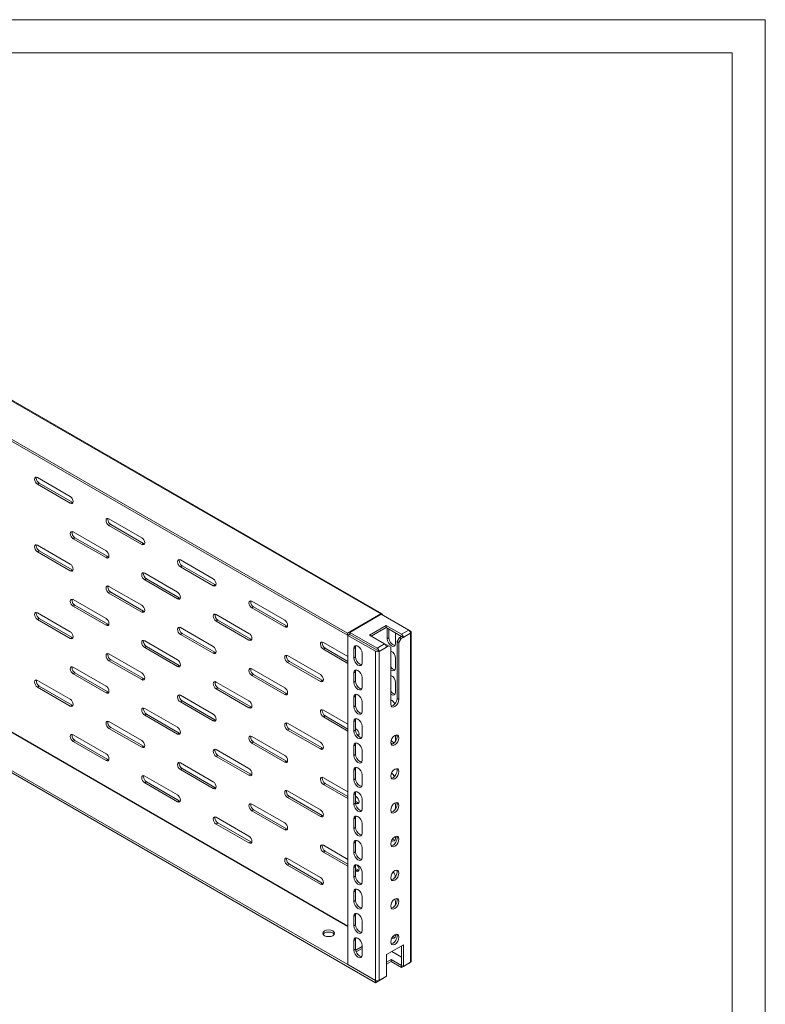
# Model space of a CAD drawing. Units: millimetres. Extents: x 0 to 1682, y 0 to 1307.
# Drawn here: x 1232 to 1682, y 593 to 1188 of the extents above; entities that cross this region are included whole.
import ezdxf

# ---------------------------------------------------------------- set-up
doc = ezdxf.new("R2010")
doc.units = ezdxf.units.MM

msp = doc.modelspace()

# ---------------------------------------------------------------- linework, layer by layer
at = {"color": 7, "linetype": 'Continuous', "lineweight": 15}
for p, q in [((0.001, 1187.999), (1682.001, 1187.999)), ((1682.001, -0.001), (1682.001, 1187.999)), ((50.001, 1167.999), (1662.001, 1167.999)), ((1662.001, 19.999), (1662.001, 1167.999)), ((991.705, 1093.686), (1449.911, 829.17)), ((1450.723, 829.242), (992.493, 1093.772)), ((1429.829, 817.577), (971.624, 1082.093)), ((1429.829, 816.352), (971.624, 1080.868)), ((1242.092, 911.131), (1242.209, 911.744)), ((1242.799, 911.539), (1262.598, 900.11)), ((1242.799, 907.457), (1243.86, 908.069)), ((1262.598, 896.027), (1242.799, 907.457)), ((1263.659, 896.639), (1243.86, 908.069)), ((1263.659, 896.639), (1262.598, 896.027)), ((1264.248, 896.434), (1263.659, 896.639)), ((954.653, 891.837), (1446.799, 607.727)), ((954.653, 890.613), (1446.799, 606.503)), ((1285.225, 886.23), (1285.343, 886.844)), ((1285.933, 886.639), (1305.732, 875.209)), ((1285.933, 882.556), (1286.993, 883.168)), ((1305.732, 871.126), (1285.933, 882.556)), ((1306.792, 871.739), (1286.993, 883.168)), ((1264.366, 878.676), (1284.165, 867.246)), ((1265.427, 875.205), (1264.366, 874.593)), ((1284.165, 863.163), (1264.366, 874.593)), ((1285.225, 863.775), (1265.427, 875.205)), ((1242.092, 870.304), (1242.209, 870.917)), ((1242.799, 870.712), (1262.598, 859.283)), ((1306.792, 871.739), (1305.732, 871.126)), ((1307.382, 871.534), (1306.792, 871.739)), ((1242.799, 866.63), (1243.86, 867.242)), ((1262.598, 855.2), (1242.799, 866.63)), ((1263.659, 855.812), (1243.86, 867.242)), ((1284.165, 863.163), (1285.225, 863.775)), ((1285.812, 863.552), (1285.225, 863.775)), ((1328.359, 861.33), (1328.476, 861.943)), ((1329.066, 861.738), (1348.865, 850.309)), ((1329.066, 857.656), (1330.127, 858.268)), ((1348.865, 846.226), (1329.066, 857.656)), ((1349.926, 846.838), (1330.127, 858.268)), ((1263.659, 855.812), (1262.598, 855.2)), ((1264.248, 855.607), (1263.659, 855.812)), ((1307.499, 853.775), (1327.298, 842.345)), ((1308.56, 850.305), (1307.499, 849.692)), ((1328.359, 838.875), (1308.56, 850.305)), ((1285.225, 845.403), (1285.343, 846.017)), ((1285.933, 845.812), (1305.732, 834.382)), ((1327.298, 838.263), (1307.499, 849.692)), ((1349.926, 846.838), (1348.865, 846.226)), ((1350.516, 846.633), (1349.926, 846.838)), ((1285.933, 841.729), (1286.993, 842.341)), ((1305.732, 830.299), (1285.933, 841.729)), ((1306.792, 830.912), (1286.993, 842.341)), ((1327.298, 838.263), (1328.359, 838.875)), ((1328.946, 838.652), (1328.359, 838.875)), ((1264.366, 837.849), (1284.165, 826.419)), ((1265.427, 834.378), (1264.366, 833.766)), ((1284.165, 822.336), (1264.366, 833.766)), ((1285.225, 822.948), (1265.427, 834.378)), ((1371.493, 836.429), (1371.61, 837.043)), ((1372.2, 836.838), (1391.999, 825.408)), ((1372.2, 832.755), (1373.26, 833.368)), ((1391.999, 821.326), (1372.2, 832.755)), ((1393.059, 821.938), (1373.26, 833.368)), ((1242.092, 829.477), (1242.209, 830.09)), ((1242.799, 829.885), (1262.598, 818.456)), ((1306.792, 830.912), (1305.732, 830.299)), ((1307.382, 830.707), (1306.792, 830.912)), ((1350.633, 828.875), (1370.432, 817.445)), ((1449.911, 829.17), (1429.829, 817.577)), ((1450.264, 828.966), (1431.314, 818.026)), ((1466.811, 819.414), (1450.264, 828.966)), ((1451.04, 828.597), (1450.971, 828.557)), ((1242.799, 825.803), (1243.86, 826.415)), ((1262.598, 814.373), (1242.799, 825.803)), ((1263.659, 814.985), (1243.86, 826.415)), ((1284.165, 822.336), (1285.225, 822.948)), ((1285.812, 822.725), (1285.225, 822.948)), ((1328.359, 820.503), (1328.476, 821.116)), ((1329.066, 820.911), (1348.865, 809.482)), ((1351.694, 825.404), (1350.633, 824.792)), ((1370.432, 813.362), (1350.633, 824.792)), ((1371.493, 813.975), (1351.694, 825.404)), ((1393.059, 821.938), (1391.999, 821.326)), ((1393.649, 821.733), (1393.059, 821.938)), ((1443.158, 816.291), (1453.269, 822.128)), ((1444.219, 815.679), (1453.269, 820.903)), ((1453.269, 822.128), (1462.391, 816.862)), ((1453.269, 820.903), (1453.269, 822.128)), ((1462.391, 815.638), (1453.269, 820.903)), ((1263.659, 814.985), (1262.598, 814.373)), ((1264.248, 814.78), (1263.659, 814.985)), ((1329.066, 816.829), (1330.127, 817.441)), ((1348.865, 805.399), (1329.066, 816.829)), ((1349.926, 806.011), (1330.127, 817.441)), ((1429.829, 817.577), (1429.829, 816.352)), ((1431.314, 817.209), (1429.829, 816.352)), ((1430.182, 816.148), (1431.243, 816.76)), ((1430.182, 816.148), (1446.729, 806.596)), ((1430.182, 617.402), (1430.182, 816.148)), ((1431.243, 816.76), (1447.789, 807.208)), ((1431.314, 816.801), (1431.314, 818.026)), ((1431.314, 818.026), (1447.86, 808.474)), ((1447.86, 807.249), (1431.314, 816.801)), ((1452.279, 811.025), (1443.158, 816.291)), ((1453.87, 819.902), (1453.983, 820.491)), ((1453.87, 814.187), (1453.87, 819.902)), ((1454.931, 814.799), (1453.87, 814.187)), ((1454.931, 814.799), (1454.931, 819.944)), ((1458.708, 817.764), (1458.82, 817.045)), ((1458.82, 817.045), (1458.82, 811.329)), ((1459.881, 812.474), (1461.295, 814.923)), ((1461.295, 814.923), (1462.462, 815.597)), ((1462.356, 814.311), (1461.295, 814.923)), ((1462.356, 814.311), (1463.522, 814.984)), ((1466.811, 819.414), (1462.391, 816.862)), ((1462.462, 815.597), (1463.52, 814.986)), ((1463.52, 814.986), (1463.522, 814.903)), ((1463.522, 814.903), (1467.942, 817.454)), ((1467.942, 818.842), (1466.984, 819.395)), ((1467.942, 817.454), (1467.94, 817.537)), ((1467.942, 817.454), (1467.942, 618.79)), ((1468.411, 619.429), (1468.411, 818.203)), ((1307.499, 812.948), (1327.298, 801.518)), ((1308.56, 809.478), (1307.499, 808.865)), ((1327.298, 797.436), (1307.499, 808.865)), ((1328.359, 798.048), (1308.56, 809.478)), ((1370.432, 813.362), (1371.493, 813.975)), ((1372.079, 813.752), (1371.493, 813.975)), ((1414.626, 811.529), (1414.743, 812.143)), ((1415.333, 811.938), (1430.182, 803.365)), ((1433.718, 808.269), (1434.779, 808.881)), ((1434.779, 808.881), (1434.779, 803.165)), ((1452.279, 811.025), (1447.86, 808.474)), ((1448.991, 806.514), (1453.411, 809.066)), ((1453.075, 810.178), (1453.517, 810.433)), ((1453.411, 809.066), (1453.409, 809.148)), ((1453.411, 809.147), (1454.578, 809.821)), ((1454.578, 809.821), (1453.517, 810.433)), ((1454.578, 809.821), (1455.992, 809.004)), ((1455.992, 809.004), (1455.992, 774.709)), ((1460.942, 811.861), (1459.881, 812.474)), ((1459.881, 778.179), (1459.881, 812.474)), ((1460.942, 811.861), (1462.356, 814.311)), ((1460.942, 777.567), (1460.942, 811.861)), ((1285.225, 804.576), (1285.343, 805.19)), ((1285.933, 804.985), (1305.732, 793.555)), ((1349.926, 806.011), (1348.865, 805.399)), ((1350.516, 805.806), (1349.926, 806.011)), ((1393.766, 803.974), (1413.565, 792.545)), ((1415.333, 807.855), (1416.394, 808.467)), ((1430.182, 799.283), (1415.333, 807.855)), ((1430.182, 800.507), (1416.394, 808.467)), ((1433.718, 808.269), (1433.718, 802.553)), ((1433.718, 802.553), (1434.779, 803.165)), ((1438.668, 799.695), (1438.668, 805.411)), ((1446.729, 806.596), (1446.729, 607.85)), ((1447.931, 807.208), (1448.989, 806.597)), ((1448.989, 806.597), (1448.991, 806.514)), ((1448.991, 607.85), (1448.991, 806.514)), ((1263.659, 796.613), (1263.776, 797.226)), ((1264.366, 797.021), (1284.165, 785.592)), ((1285.933, 800.902), (1286.993, 801.514)), ((1305.732, 789.472), (1285.933, 800.902)), ((1306.792, 790.085), (1286.993, 801.514)), ((1327.298, 797.436), (1328.359, 798.048)), ((1328.946, 797.825), (1328.359, 798.048)), ((1394.827, 800.504), (1393.766, 799.892)), ((1413.565, 788.462), (1393.766, 799.892)), ((1414.626, 789.074), (1394.827, 800.504)), ((1458.82, 802.347), (1458.82, 796.631)), ((1264.366, 792.939), (1265.427, 793.551)), ((1284.165, 781.509), (1264.366, 792.939)), ((1285.225, 782.121), (1265.427, 793.551)), ((1371.493, 795.602), (1371.61, 796.216)), ((1372.2, 796.011), (1391.999, 784.581)), ((1372.2, 791.928), (1373.26, 792.541)), ((1391.999, 780.499), (1372.2, 791.928)), ((1393.059, 781.111), (1373.26, 792.541)), ((1433.718, 793.571), (1434.779, 794.183)), ((1433.718, 793.571), (1433.718, 787.855)), ((1434.779, 794.183), (1434.779, 788.467)), ((1242.799, 789.058), (1262.598, 777.628)), ((1243.86, 785.588), (1242.799, 784.975)), ((1262.598, 773.546), (1242.799, 784.975)), ((1263.659, 774.158), (1243.86, 785.588)), ((1306.792, 790.085), (1305.732, 789.472)), ((1307.382, 789.88), (1306.792, 790.085)), ((1350.633, 788.048), (1370.432, 776.618)), ((1413.565, 788.462), (1414.626, 789.074)), ((1415.213, 788.851), (1414.626, 789.074)), ((1433.718, 787.855), (1434.779, 788.467)), ((1438.668, 784.998), (1438.668, 790.713)), ((1458.82, 787.65), (1458.82, 781.934)), ((1285.225, 782.121), (1284.165, 781.509)), ((1285.815, 781.916), (1285.225, 782.121)), ((1328.359, 779.676), (1328.476, 780.289)), ((1329.066, 780.084), (1348.865, 768.655)), ((1351.694, 784.577), (1350.633, 783.965)), ((1370.432, 772.535), (1350.633, 783.965)), ((1371.493, 773.148), (1351.694, 784.577)), ((1393.059, 781.111), (1391.999, 780.499)), ((1393.649, 780.906), (1393.059, 781.111)), ((1433.718, 778.873), (1434.779, 779.485)), ((1434.779, 779.485), (1434.779, 773.77)), ((1262.598, 773.546), (1263.659, 774.158)), ((1264.245, 773.935), (1263.659, 774.158)), ((1329.066, 776.002), (1330.127, 776.614)), ((1348.865, 764.572), (1329.066, 776.002)), ((1349.926, 765.184), (1330.127, 776.614)), ((1370.432, 772.535), (1371.493, 773.148)), ((1372.079, 772.925), (1371.493, 773.148)), ((1433.718, 778.873), (1433.718, 773.157)), ((1433.718, 773.157), (1434.779, 773.77)), ((1438.668, 770.3), (1438.668, 776.016)), ((1460.942, 777.567), (1459.881, 778.179)), ((1306.792, 771.712), (1306.91, 772.326)), ((1307.499, 772.121), (1327.298, 760.691)), ((1307.499, 768.038), (1308.56, 768.651)), ((1327.298, 756.609), (1307.499, 768.038)), ((1328.359, 757.221), (1308.56, 768.651)), ((1414.626, 770.702), (1414.743, 771.315)), ((1415.333, 771.11), (1430.182, 762.538)), ((1415.333, 767.028), (1416.394, 767.64)), ((1430.182, 758.455), (1415.333, 767.028)), ((1430.182, 759.68), (1416.394, 767.64)), ((1285.933, 764.158), (1305.732, 752.728)), ((1349.926, 765.184), (1348.865, 764.572)), ((1350.516, 764.979), (1349.926, 765.184)), ((1393.766, 763.147), (1413.565, 751.717)), ((1433.718, 764.175), (1434.779, 764.788)), ((1433.718, 764.175), (1433.718, 758.46)), ((1434.779, 764.788), (1434.779, 759.072)), ((1438.668, 755.602), (1438.668, 761.318)), ((1263.659, 755.786), (1263.776, 756.399)), ((1264.366, 756.194), (1284.165, 744.765)), ((1286.993, 760.687), (1285.933, 760.075)), ((1305.732, 748.645), (1285.933, 760.075)), ((1306.792, 749.258), (1286.993, 760.687)), ((1328.359, 757.221), (1327.298, 756.609)), ((1328.949, 757.016), (1328.359, 757.221)), ((1371.493, 754.775), (1371.61, 755.389)), ((1372.2, 755.184), (1391.999, 743.754)), ((1394.827, 759.677), (1393.766, 759.064)), ((1413.565, 747.635), (1393.766, 759.064)), ((1414.626, 748.247), (1394.827, 759.677)), ((1433.718, 758.46), (1434.779, 759.072)), ((1434.779, 759.885), (1435.132, 759.681)), ((1436.193, 756.21), (1435.535, 756.59)), ((1436.783, 756.005), (1436.193, 756.21)), ((1458.82, 755.929), (1458.82, 752.538)), ((1264.366, 752.112), (1265.427, 752.724)), ((1284.165, 740.682), (1264.366, 752.112)), ((1285.225, 741.294), (1265.427, 752.724)), ((1305.732, 748.645), (1306.792, 749.258)), ((1307.379, 749.035), (1306.792, 749.258)), ((1372.2, 751.101), (1373.26, 751.713)), ((1391.999, 739.671), (1372.2, 751.101)), ((1393.059, 740.284), (1373.26, 751.713)), ((1433.718, 749.478), (1434.779, 750.09)), ((1433.718, 749.478), (1433.718, 743.762)), ((1434.779, 750.09), (1434.779, 744.374)), ((1349.926, 746.812), (1350.043, 747.426)), ((1350.633, 747.221), (1370.432, 735.791)), ((1350.633, 743.138), (1351.694, 743.75)), ((1371.493, 732.32), (1351.694, 743.75)), ((1413.565, 747.635), (1414.626, 748.247)), ((1415.213, 748.024), (1414.626, 748.247)), ((1433.718, 743.762), (1434.779, 744.374)), ((1438.668, 740.904), (1438.668, 746.62)), ((1285.225, 741.294), (1284.165, 740.682)), ((1285.815, 741.089), (1285.225, 741.294)), ((1329.066, 739.257), (1348.865, 727.828)), ((1370.432, 731.708), (1350.633, 743.138)), ((1393.059, 740.284), (1391.999, 739.671)), ((1393.649, 740.079), (1393.059, 740.284)), ((1306.792, 730.885), (1306.91, 731.499)), ((1330.127, 735.787), (1329.066, 735.175)), ((1348.865, 723.745), (1329.066, 735.175)), ((1349.926, 724.357), (1330.127, 735.787)), ((1371.493, 732.32), (1370.432, 731.708)), ((1372.082, 732.115), (1371.493, 732.32)), ((1433.718, 734.78), (1434.779, 735.392)), ((1433.718, 734.78), (1433.718, 729.064)), ((1434.779, 735.392), (1434.779, 729.676)), ((1438.668, 726.207), (1438.668, 731.922)), ((1307.499, 731.294), (1327.298, 719.864)), ((1307.499, 727.211), (1308.56, 727.824)), ((1327.298, 715.782), (1307.499, 727.211)), ((1328.359, 716.394), (1308.56, 727.824)), ((1414.626, 729.875), (1414.743, 730.488)), ((1415.333, 730.283), (1430.182, 721.711)), ((1415.333, 726.201), (1416.394, 726.813)), ((1430.182, 717.628), (1415.333, 726.201)), ((1430.182, 718.853), (1416.394, 726.813)), ((1433.718, 729.064), (1434.779, 729.676)), ((1348.865, 723.745), (1349.926, 724.357)), ((1350.512, 724.134), (1349.926, 724.357)), ((1393.059, 721.912), (1393.177, 722.525)), ((1393.766, 722.32), (1413.565, 710.89)), ((1433.718, 720.082), (1434.779, 720.694)), ((1433.718, 720.082), (1433.718, 714.366)), ((1434.779, 720.694), (1434.779, 714.979)), ((1328.359, 716.394), (1327.298, 715.782)), ((1328.949, 716.189), (1328.359, 716.394)), ((1371.493, 713.948), (1371.61, 714.562)), ((1372.2, 714.357), (1391.999, 702.927)), ((1393.766, 718.237), (1394.827, 718.85)), ((1413.565, 706.808), (1393.766, 718.237)), ((1414.626, 707.42), (1394.827, 718.85)), ((1433.718, 714.366), (1434.779, 714.979)), ((1435.132, 714.771), (1434.765, 714.983)), ((1434.779, 719.058), (1435.132, 718.854)), ((1436.193, 715.383), (1434.779, 716.2)), ((1436.193, 715.383), (1435.132, 714.771)), ((1436.783, 715.178), (1436.193, 715.383)), ((1438.668, 711.509), (1438.668, 717.225)), ((1458.68, 715.053), (1458.82, 714.161)), ((1458.82, 714.161), (1458.82, 711.27)), ((1372.2, 710.274), (1373.26, 710.886)), ((1391.999, 698.844), (1372.2, 710.274)), ((1393.059, 699.457), (1373.26, 710.886)), ((1349.926, 705.985), (1350.043, 706.599)), ((1350.633, 706.394), (1370.432, 694.964)), ((1350.633, 702.311), (1351.694, 702.923)), ((1370.432, 690.881), (1350.633, 702.311)), ((1371.493, 691.493), (1351.694, 702.923)), ((1414.626, 707.42), (1413.565, 706.808)), ((1415.216, 707.215), (1414.626, 707.42)), ((1433.718, 705.384), (1434.779, 705.997)), ((1433.718, 705.384), (1433.718, 699.669)), ((1434.779, 705.997), (1434.779, 700.281)), ((1438.668, 696.811), (1438.668, 702.527)), ((1393.059, 699.457), (1391.999, 698.844)), ((1393.649, 699.252), (1393.059, 699.457)), ((1433.718, 699.669), (1434.779, 700.281)), ((1371.493, 691.493), (1370.432, 690.881)), ((1372.082, 691.288), (1371.493, 691.493)), ((1433.718, 690.687), (1434.779, 691.299)), ((1433.718, 690.687), (1433.718, 684.971)), ((1434.779, 691.299), (1434.779, 685.583)), ((1458.82, 694.689), (1458.82, 693.747)), ((1414.626, 689.048), (1414.743, 689.661)), ((1415.333, 689.456), (1430.182, 680.884)), ((1415.333, 685.374), (1416.394, 685.986)), ((1430.182, 676.801), (1415.333, 685.374)), ((1430.182, 678.026), (1416.394, 685.986)), ((1433.718, 684.971), (1434.779, 685.583)), ((1438.668, 682.113), (1438.668, 687.829)), ((1393.059, 681.085), (1393.177, 681.698)), ((1393.766, 681.493), (1413.565, 670.063)), ((1393.766, 677.41), (1394.827, 678.023)), ((1414.626, 666.593), (1394.827, 678.023)), ((1413.565, 665.981), (1393.766, 677.41)), ((1433.718, 675.989), (1434.779, 676.601)), ((1433.718, 675.989), (1433.718, 670.273)), ((1434.779, 676.601), (1434.779, 670.885)), ((1436.193, 674.556), (1434.779, 675.373)), ((1435.132, 673.944), (1434.779, 674.148)), ((1436.193, 674.556), (1435.132, 673.944)), ((1436.783, 674.351), (1436.193, 674.556)), ((1438.668, 667.416), (1438.668, 673.132)), ((1414.626, 666.593), (1413.565, 665.981)), ((1415.216, 666.388), (1414.626, 666.593)), ((1433.718, 670.273), (1434.779, 670.885)), ((1433.718, 661.291), (1434.779, 661.904)), ((1433.718, 661.291), (1433.718, 655.575)), ((1434.779, 661.904), (1434.779, 656.188)), ((1433.718, 655.575), (1434.779, 656.188)), ((1438.668, 652.718), (1438.668, 658.434)), ((1458.82, 655.37), (1458.82, 653.296)), ((1434.779, 647.206), (1433.718, 646.594)), ((1433.718, 646.594), (1433.718, 640.878)), ((1434.779, 647.206), (1434.779, 641.49)), ((1438.668, 638.02), (1438.668, 643.736)), ((1433.718, 640.878), (1434.779, 641.49)), ((1433.718, 631.896), (1434.779, 632.508)), ((1433.718, 631.896), (1433.718, 626.18)), ((1434.779, 632.508), (1434.779, 626.792)), ((1458.82, 635.489), (1458.82, 634.956)), ((1434.779, 626.792), (1433.718, 626.18)), ((1434.879, 626.154), (1438.668, 628.342)), ((1435.178, 625.103), (1438.668, 627.117)), ((1438.668, 623.323), (1438.668, 629.038)), ((1463.593, 629.344), (1453.34, 623.425)), ((1462.533, 616.892), (1462.533, 628.732)), ((1463.593, 616.279), (1463.593, 629.344)), ((1453.34, 623.425), (1453.34, 610.36)), ((1453.34, 618.851), (1456.169, 620.484)), ((1453.34, 617.626), (1456.169, 619.259)), ((1456.169, 620.484), (1462.533, 616.81)), ((1456.169, 619.259), (1456.169, 620.484)), ((1456.169, 619.259), (1462.533, 615.585)), ((1467.942, 618.79), (1463.593, 616.279)), ((1467.238, 618.383), (1466.881, 618.096)), ((1446.729, 607.85), (1430.182, 617.402)), ((1462.533, 615.585), (1466.881, 618.096)), ((1463.593, 616.279), (1462.533, 616.892)), ((1462.533, 616.81), (1462.603, 616.851)), ((1462.533, 615.585), (1462.533, 616.81)), ((1446.799, 606.503), (1452.279, 609.666)), ((1446.799, 606.503), (1446.799, 607.727)), ((1453.34, 610.36), (1448.991, 607.85)), ((1452.279, 609.666), (1452.279, 609.748))]:
    msp.add_line(p, q, dxfattribs=at)
at = {"color": 8, "linetype": 'Continuous', "lineweight": 15}
for p, q in [((1430.182, 640.506), (974.735, 903.43)), ((974.876, 903.512), (1430.182, 640.669)), ((1454.437, 820.229), (1453.87, 819.902)), ((1436.193, 756.21), (1435.929, 756.058)), ((1462.533, 621.831), (1456.556, 625.281)), ((1456.697, 625.363), (1462.533, 621.994))]:
    msp.add_line(p, q, dxfattribs=at)
at = {"color": 7, "linetype": 'Continuous', "lineweight": 15, "flags": 128}
for points in [[(1241.031, 910.518), (1241.166, 911.222), (1241.549, 911.663), (1242.123, 911.774), (1242.799, 911.539)], [(1262.598, 900.11), (1263.275, 899.564), (1263.848, 898.79), (1264.231, 897.907), (1264.366, 897.048), (1264.231, 896.344), (1263.848, 895.903), (1263.275, 895.792), (1262.598, 896.027)], [(1284.165, 885.618), (1284.299, 886.322), (1284.683, 886.763), (1285.256, 886.874), (1285.933, 886.639)], [(1262.598, 877.655), (1262.733, 878.358), (1263.116, 878.799), (1263.689, 878.911), (1264.366, 878.676)], [(1305.732, 875.209), (1306.408, 874.663), (1306.982, 873.89), (1307.365, 873.006), (1307.499, 872.147), (1307.365, 871.444), (1306.982, 871.003), (1306.408, 870.891), (1305.732, 871.126)], [(1241.031, 869.691), (1241.166, 870.395), (1241.549, 870.836), (1242.123, 870.947), (1242.799, 870.712)], [(1284.165, 867.246), (1284.841, 866.7), (1285.415, 865.926), (1285.798, 865.043), (1285.933, 864.184), (1285.798, 863.48), (1285.415, 863.039), (1284.841, 862.928), (1284.165, 863.163)], [(1262.598, 859.283), (1263.275, 858.737), (1263.848, 857.963), (1264.231, 857.08), (1264.366, 856.221), (1264.231, 855.517), (1263.848, 855.076), (1263.275, 854.965), (1262.598, 855.2)], [(1327.298, 860.718), (1327.433, 861.421), (1327.816, 861.862), (1328.39, 861.974), (1329.066, 861.738)], [(1305.732, 852.754), (1305.866, 853.458), (1306.249, 853.899), (1306.823, 854.01), (1307.499, 853.775)], [(1348.865, 850.309), (1349.542, 849.763), (1350.115, 848.989), (1350.498, 848.106), (1350.633, 847.247), (1350.498, 846.543), (1350.115, 846.102), (1349.542, 845.991), (1348.865, 846.226)], [(1284.165, 844.791), (1284.299, 845.494), (1284.683, 845.936), (1285.256, 846.047), (1285.933, 845.812)], [(1327.298, 842.345), (1327.975, 841.799), (1328.548, 841.026), (1328.932, 840.142), (1329.066, 839.284), (1328.932, 838.58), (1328.548, 838.139), (1327.975, 838.028), (1327.298, 838.263)], [(1262.598, 836.828), (1262.733, 837.531), (1263.116, 837.972), (1263.689, 838.084), (1264.366, 837.849)], [(1305.732, 834.382), (1306.408, 833.836), (1306.982, 833.063), (1307.365, 832.179), (1307.499, 831.32), (1307.365, 830.617), (1306.982, 830.176), (1306.408, 830.064), (1305.732, 830.299)], [(1370.432, 835.817), (1370.566, 836.521), (1370.95, 836.962), (1371.523, 837.073), (1372.2, 836.838)], [(1241.031, 828.864), (1241.166, 829.568), (1241.549, 830.009), (1242.123, 830.12), (1242.799, 829.885)], [(1348.865, 827.854), (1349, 828.557), (1349.383, 828.998), (1349.956, 829.11), (1350.633, 828.875)], [(1449.911, 829.17), (1450.327, 829.318), (1450.685, 829.263), (1450.934, 829.01), (1451.04, 828.597)], [(1284.165, 826.419), (1284.841, 825.873), (1285.415, 825.099), (1285.798, 824.216), (1285.933, 823.357), (1285.798, 822.653), (1285.415, 822.212), (1284.841, 822.101), (1284.165, 822.336)], [(1327.298, 819.891), (1327.433, 820.594), (1327.816, 821.035), (1328.39, 821.147), (1329.066, 820.911)], [(1391.999, 825.408), (1392.675, 824.862), (1393.249, 824.089), (1393.632, 823.205), (1393.766, 822.346), (1393.632, 821.643), (1393.249, 821.202), (1392.675, 821.09), (1391.999, 821.326)], [(1262.598, 818.456), (1263.275, 817.91), (1263.848, 817.136), (1264.231, 816.253), (1264.366, 815.394), (1264.231, 814.69), (1263.848, 814.249), (1263.275, 814.138), (1262.598, 814.373)], [(1370.432, 817.445), (1371.108, 816.899), (1371.682, 816.125), (1372.065, 815.242), (1372.2, 814.383), (1372.065, 813.68), (1371.682, 813.239), (1371.108, 813.127), (1370.432, 813.362)], [(1467.942, 818.842), (1468.289, 818.542), (1468.411, 818.189), (1468.289, 817.835), (1467.942, 817.536)], [(1305.732, 811.927), (1305.866, 812.631), (1306.249, 813.072), (1306.823, 813.183), (1307.499, 812.948)], [(1348.865, 809.482), (1349.542, 808.936), (1350.115, 808.162), (1350.498, 807.279), (1350.633, 806.42), (1350.498, 805.716), (1350.115, 805.275), (1349.542, 805.164), (1348.865, 805.399)], [(1413.565, 810.917), (1413.7, 811.62), (1414.083, 812.061), (1414.657, 812.173), (1415.333, 811.938)], [(1438.668, 805.411), (1438.479, 806.614), (1437.943, 807.85), (1437.14, 808.933), (1436.193, 809.698), (1435.246, 810.027), (1434.443, 809.871), (1433.906, 809.254), (1433.718, 808.269)], [(1435.079, 809.995), (1434.967, 809.866), (1434.779, 808.881)], [(1458.82, 811.329), (1458.632, 810.344), (1458.095, 809.727), (1457.292, 809.571), (1456.345, 809.9), (1455.398, 810.664), (1454.595, 811.747), (1454.059, 812.984), (1453.87, 814.187)], [(1284.165, 803.964), (1284.299, 804.667), (1284.683, 805.108), (1285.256, 805.22), (1285.933, 804.985)], [(1391.999, 802.953), (1392.133, 803.657), (1392.516, 804.098), (1393.09, 804.209), (1393.766, 803.974)], [(1434.779, 803.165), (1434.967, 801.963), (1435.503, 800.726), (1436.306, 799.643), (1437.253, 798.879), (1438.201, 798.549), (1438.367, 798.582)], [(1262.598, 796.001), (1262.733, 796.704), (1263.116, 797.145), (1263.689, 797.257), (1264.366, 797.021)], [(1327.298, 801.518), (1327.975, 800.972), (1328.548, 800.199), (1328.932, 799.315), (1329.066, 798.456), (1328.932, 797.753), (1328.548, 797.312), (1327.975, 797.201), (1327.298, 797.436)], [(1433.718, 802.553), (1433.906, 801.35), (1434.443, 800.114), (1435.246, 799.03), (1436.193, 798.266), (1437.14, 797.937), (1437.943, 798.093), (1438.479, 798.71), (1438.668, 799.695)], [(1305.732, 793.555), (1306.408, 793.009), (1306.982, 792.236), (1307.365, 791.352), (1307.499, 790.493), (1307.365, 789.79), (1306.982, 789.349), (1306.408, 789.237), (1305.732, 789.472)], [(1370.432, 794.99), (1370.566, 795.694), (1370.95, 796.135), (1371.523, 796.246), (1372.2, 796.011)], [(1413.565, 792.545), (1414.242, 791.999), (1414.815, 791.225), (1415.199, 790.342), (1415.333, 789.483), (1415.199, 788.779), (1414.815, 788.338), (1414.242, 788.227), (1413.565, 788.462)], [(1438.668, 790.713), (1438.479, 791.916), (1437.943, 793.153), (1437.14, 794.236), (1436.193, 795), (1435.246, 795.329), (1434.443, 795.173), (1433.906, 794.556), (1433.718, 793.571)], [(1435.079, 795.297), (1434.967, 795.168), (1434.779, 794.183)], [(1458.82, 796.631), (1458.632, 795.647), (1458.095, 795.029), (1457.292, 794.873), (1456.345, 795.202), (1455.992, 795.488)], [(1241.031, 788.037), (1241.166, 788.741), (1241.549, 789.182), (1242.123, 789.293), (1242.799, 789.058)], [(1284.165, 785.592), (1284.841, 785.046), (1285.415, 784.272), (1285.798, 783.389), (1285.933, 782.53), (1285.798, 781.826), (1285.415, 781.385), (1284.841, 781.274), (1284.165, 781.509)], [(1348.865, 787.027), (1349, 787.73), (1349.383, 788.171), (1349.956, 788.283), (1350.633, 788.048)], [(1433.718, 787.855), (1433.906, 786.653), (1434.443, 785.416), (1435.246, 784.333), (1436.193, 783.568), (1437.14, 783.239), (1437.943, 783.395), (1438.479, 784.013), (1438.668, 784.998)], [(1434.779, 788.467), (1434.967, 787.265), (1435.503, 786.028), (1436.306, 784.945), (1437.253, 784.181), (1438.201, 783.852), (1438.367, 783.884)], [(1327.298, 779.063), (1327.433, 779.767), (1327.816, 780.208), (1328.39, 780.319), (1329.066, 780.084)], [(1391.999, 784.581), (1392.675, 784.035), (1393.249, 783.262), (1393.632, 782.378), (1393.766, 781.519), (1393.632, 780.816), (1393.249, 780.375), (1392.675, 780.263), (1391.999, 780.499)], [(1438.668, 776.016), (1438.479, 777.218), (1437.943, 778.455), (1437.14, 779.538), (1436.193, 780.302), (1435.246, 780.632), (1434.443, 780.475), (1433.906, 779.858), (1433.718, 778.873)], [(1435.079, 780.599), (1434.967, 780.47), (1434.779, 779.485)], [(1458.82, 781.934), (1458.632, 780.949), (1458.095, 780.331), (1457.292, 780.175), (1456.345, 780.505), (1455.992, 780.79)], [(1262.598, 777.628), (1263.275, 777.083), (1263.848, 776.309), (1264.231, 775.425), (1264.366, 774.567), (1264.231, 773.863), (1263.848, 773.422), (1263.275, 773.311), (1262.598, 773.546)], [(1370.432, 776.618), (1371.108, 776.072), (1371.682, 775.298), (1372.065, 774.415), (1372.2, 773.556), (1372.065, 772.853), (1371.682, 772.411), (1371.108, 772.3), (1370.432, 772.535)], [(1433.718, 773.157), (1433.906, 771.955), (1434.443, 770.718), (1435.246, 769.635), (1436.193, 768.871), (1437.14, 768.542), (1437.943, 768.698), (1438.479, 769.315), (1438.668, 770.3)], [(1434.779, 773.77), (1434.967, 772.567), (1435.503, 771.33), (1436.306, 770.247), (1437.253, 769.483), (1438.201, 769.154), (1438.367, 769.186)], [(1455.992, 774.709), (1456.18, 773.724), (1456.717, 773.107), (1457.52, 772.951), (1458.467, 773.28), (1459.414, 774.044), (1460.217, 775.127), (1460.753, 776.364), (1460.942, 777.567)], [(1456.292, 773.596), (1456.459, 773.563), (1457.406, 773.892), (1458.353, 774.657), (1459.156, 775.74), (1459.692, 776.977), (1459.881, 778.179)], [(1305.732, 771.1), (1305.866, 771.804), (1306.249, 772.245), (1306.823, 772.356), (1307.499, 772.121)], [(1348.865, 768.655), (1349.542, 768.109), (1350.115, 767.335), (1350.498, 766.452), (1350.633, 765.593), (1350.498, 764.889), (1350.115, 764.448), (1349.542, 764.337), (1348.865, 764.572)], [(1413.565, 770.09), (1413.7, 770.793), (1414.083, 771.234), (1414.657, 771.346), (1415.333, 771.11)], [(1284.165, 763.137), (1284.299, 763.84), (1284.683, 764.281), (1285.256, 764.393), (1285.933, 764.158)], [(1391.999, 762.126), (1392.133, 762.83), (1392.516, 763.271), (1393.09, 763.382), (1393.766, 763.147)], [(1438.668, 761.318), (1438.479, 762.52), (1437.943, 763.757), (1437.14, 764.84), (1436.193, 765.605), (1435.246, 765.934), (1434.443, 765.778), (1433.906, 765.16), (1433.718, 764.175)], [(1435.079, 765.901), (1434.967, 765.773), (1434.779, 764.788)], [(1262.598, 755.174), (1262.733, 755.877), (1263.116, 756.318), (1263.689, 756.43), (1264.366, 756.194)], [(1327.298, 760.691), (1327.975, 760.145), (1328.548, 759.372), (1328.932, 758.488), (1329.066, 757.629), (1328.932, 756.926), (1328.548, 756.485), (1327.975, 756.373), (1327.298, 756.609)], [(1370.432, 754.163), (1370.566, 754.867), (1370.95, 755.308), (1371.523, 755.419), (1372.2, 755.184)], [(1433.718, 758.46), (1433.906, 757.257), (1434.443, 756.02), (1435.246, 754.937), (1436.193, 754.173), (1437.14, 753.844), (1437.943, 754), (1438.479, 754.617), (1438.668, 755.602)], [(1434.779, 759.072), (1434.967, 757.869), (1435.503, 756.633), (1436.306, 755.55), (1437.253, 754.785), (1438.201, 754.456), (1438.367, 754.489)], [(1435.132, 759.681), (1435.809, 759.135), (1436.382, 758.361), (1436.765, 757.478), (1436.9, 756.619), (1436.765, 755.915), (1436.382, 755.474), (1436.382, 755.474)], [(1460.942, 754.377), (1460.753, 755.362), (1460.217, 755.979), (1459.414, 756.135), (1458.467, 755.806), (1457.52, 755.042), (1456.717, 753.959), (1456.18, 752.722), (1455.992, 751.52)], [(1459.881, 754.989), (1459.692, 755.974), (1459.581, 756.103)], [(1305.732, 752.728), (1306.408, 752.182), (1306.982, 751.409), (1307.365, 750.525), (1307.499, 749.666), (1307.365, 748.963), (1306.982, 748.522), (1306.408, 748.41), (1305.732, 748.645)], [(1413.565, 751.717), (1414.242, 751.172), (1414.815, 750.398), (1415.199, 749.514), (1415.333, 748.656), (1415.199, 747.952), (1414.815, 747.511), (1414.242, 747.4), (1413.565, 747.635)], [(1438.668, 746.62), (1438.479, 747.823), (1437.943, 749.06), (1437.14, 750.143), (1436.193, 750.907), (1435.246, 751.236), (1434.443, 751.08), (1433.906, 750.463), (1433.718, 749.478)], [(1435.079, 751.204), (1434.967, 751.075), (1434.779, 750.09)], [(1455.992, 751.52), (1456.18, 750.535), (1456.717, 749.917), (1457.52, 749.761), (1458.467, 750.09), (1459.414, 750.855), (1460.217, 751.938), (1460.753, 753.175), (1460.942, 754.377)], [(1456.292, 750.406), (1456.459, 750.373), (1457.406, 750.703), (1458.353, 751.467), (1459.156, 752.55), (1459.692, 753.787), (1459.881, 754.989)], [(1284.165, 744.765), (1284.841, 744.219), (1285.415, 743.445), (1285.798, 742.562), (1285.933, 741.703), (1285.798, 740.999), (1285.415, 740.558), (1284.841, 740.447), (1284.165, 740.682)], [(1348.865, 746.2), (1349, 746.903), (1349.383, 747.344), (1349.956, 747.456), (1350.633, 747.221)], [(1391.999, 743.754), (1392.675, 743.208), (1393.249, 742.435), (1393.632, 741.551), (1393.766, 740.692), (1393.632, 739.989), (1393.249, 739.548), (1392.675, 739.436), (1391.999, 739.671)], [(1433.718, 743.762), (1433.906, 742.559), (1434.443, 741.323), (1435.246, 740.24), (1436.193, 739.475), (1437.14, 739.146), (1437.943, 739.302), (1438.479, 739.92), (1438.668, 740.904)], [(1434.779, 744.374), (1434.967, 743.172), (1435.503, 741.935), (1436.306, 740.852), (1437.253, 740.088), (1438.201, 739.758), (1438.367, 739.791)], [(1327.298, 738.236), (1327.433, 738.94), (1327.816, 739.381), (1328.39, 739.492), (1329.066, 739.257)], [(1305.732, 730.273), (1305.866, 730.977), (1306.249, 731.418), (1306.823, 731.529), (1307.499, 731.294)], [(1370.432, 735.791), (1371.108, 735.245), (1371.682, 734.471), (1372.065, 733.588), (1372.2, 732.729), (1372.065, 732.026), (1371.682, 731.584), (1371.108, 731.473), (1370.432, 731.708)], [(1438.668, 731.922), (1438.479, 733.125), (1437.943, 734.362), (1437.14, 735.445), (1436.193, 736.209), (1435.246, 736.538), (1434.443, 736.382), (1433.906, 735.765), (1433.718, 734.78)], [(1435.079, 736.506), (1434.967, 736.377), (1434.779, 735.392)], [(1460.942, 733.963), (1460.753, 734.948), (1460.217, 735.566), (1459.414, 735.722), (1458.467, 735.393), (1457.52, 734.628), (1456.717, 733.545), (1456.18, 732.308), (1455.992, 731.106)], [(1455.992, 731.106), (1456.18, 730.121), (1456.717, 729.504), (1457.52, 729.348), (1458.467, 729.677), (1459.414, 730.441), (1460.217, 731.524), (1460.753, 732.761), (1460.942, 733.963)], [(1456.292, 729.992), (1456.459, 729.96), (1457.406, 730.289), (1458.353, 731.053), (1459.156, 732.136), (1459.692, 733.373), (1459.881, 734.576)], [(1459.881, 734.576), (1459.692, 735.561), (1459.581, 735.689)], [(1348.865, 727.828), (1349.542, 727.282), (1350.115, 726.508), (1350.498, 725.625), (1350.633, 724.766), (1350.498, 724.062), (1350.115, 723.621), (1349.542, 723.51), (1348.865, 723.745)], [(1413.565, 729.263), (1413.7, 729.966), (1414.083, 730.407), (1414.657, 730.519), (1415.333, 730.283)], [(1433.718, 729.064), (1433.906, 727.862), (1434.443, 726.625), (1435.246, 725.542), (1436.193, 724.778), (1437.14, 724.448), (1437.943, 724.604), (1438.479, 725.222), (1438.668, 726.207)], [(1434.779, 729.676), (1434.967, 728.474), (1435.503, 727.237), (1436.306, 726.154), (1437.253, 725.39), (1438.201, 725.061), (1438.367, 725.093)], [(1327.298, 719.864), (1327.975, 719.318), (1328.548, 718.545), (1328.932, 717.661), (1329.066, 716.802), (1328.932, 716.099), (1328.548, 715.658), (1327.975, 715.546), (1327.298, 715.782)], [(1391.999, 721.299), (1392.133, 722.003), (1392.516, 722.444), (1393.09, 722.555), (1393.766, 722.32)], [(1438.668, 717.225), (1438.479, 718.427), (1437.943, 719.664), (1437.14, 720.747), (1436.193, 721.511), (1435.246, 721.841), (1434.443, 721.685), (1433.906, 721.067), (1433.718, 720.082)], [(1435.079, 721.808), (1434.967, 721.679), (1434.779, 720.694)], [(1370.432, 713.336), (1370.566, 714.04), (1370.95, 714.481), (1371.523, 714.592), (1372.2, 714.357)], [(1433.718, 714.366), (1433.906, 713.164), (1434.443, 711.927), (1435.246, 710.844), (1436.193, 710.08), (1437.14, 709.751), (1437.943, 709.907), (1438.479, 710.524), (1438.668, 711.509)], [(1434.779, 714.979), (1434.967, 713.776), (1435.503, 712.539), (1436.306, 711.456), (1437.253, 710.692), (1438.201, 710.363), (1438.367, 710.395)], [(1435.132, 718.854), (1435.809, 718.308), (1436.382, 717.534), (1436.765, 716.651), (1436.9, 715.792), (1436.765, 715.088), (1436.382, 714.647), (1435.809, 714.536), (1435.132, 714.771)], [(1460.942, 713.55), (1460.753, 714.535), (1460.217, 715.152), (1459.414, 715.308), (1458.467, 714.979), (1457.52, 714.215), (1456.717, 713.132), (1456.18, 711.895), (1455.992, 710.693)], [(1455.992, 710.693), (1456.18, 709.708), (1456.717, 709.09), (1457.52, 708.934), (1458.467, 709.263), (1459.414, 710.028), (1460.217, 711.111), (1460.753, 712.348), (1460.942, 713.55)], [(1456.292, 709.579), (1456.459, 709.546), (1457.406, 709.876), (1458.353, 710.64), (1459.156, 711.723), (1459.692, 712.96), (1459.881, 714.162)], [(1459.881, 714.162), (1459.692, 715.147), (1459.581, 715.276)], [(1413.565, 710.89), (1414.242, 710.345), (1414.815, 709.571), (1415.199, 708.687), (1415.333, 707.829), (1415.199, 707.125), (1414.815, 706.684), (1414.242, 706.573), (1413.565, 706.808)], [(1348.865, 705.373), (1349, 706.076), (1349.383, 706.517), (1349.956, 706.629), (1350.633, 706.394)], [(1391.999, 702.927), (1392.675, 702.381), (1393.249, 701.608), (1393.632, 700.724), (1393.766, 699.865), (1393.632, 699.162), (1393.249, 698.721), (1392.675, 698.609), (1391.999, 698.844)], [(1438.668, 702.527), (1438.479, 703.729), (1437.943, 704.966), (1437.14, 706.049), (1436.193, 706.814), (1435.246, 707.143), (1434.443, 706.987), (1433.906, 706.369), (1433.718, 705.384)], [(1435.079, 707.11), (1434.967, 706.982), (1434.779, 705.997)], [(1433.718, 699.669), (1433.906, 698.466), (1434.443, 697.229), (1435.246, 696.146), (1436.193, 695.382), (1437.14, 695.053), (1437.943, 695.209), (1438.479, 695.826), (1438.668, 696.811)], [(1434.779, 700.281), (1434.967, 699.079), (1435.503, 697.842), (1436.306, 696.759), (1437.253, 695.994), (1438.201, 695.665), (1438.367, 695.698)], [(1370.432, 694.964), (1371.108, 694.418), (1371.682, 693.644), (1372.065, 692.761), (1372.2, 691.902), (1372.065, 691.198), (1371.682, 690.757), (1371.108, 690.646), (1370.432, 690.881)], [(1438.668, 687.829), (1438.479, 689.032), (1437.943, 690.269), (1437.14, 691.352), (1436.193, 692.116), (1435.246, 692.445), (1434.443, 692.289), (1433.906, 691.672), (1433.718, 690.687)], [(1435.079, 692.413), (1434.967, 692.284), (1434.779, 691.299)], [(1460.942, 693.136), (1460.753, 694.121), (1460.217, 694.739), (1459.414, 694.895), (1458.467, 694.566), (1457.52, 693.801), (1456.717, 692.718), (1456.18, 691.481), (1455.992, 690.279)], [(1455.992, 690.279), (1456.18, 689.294), (1456.717, 688.677), (1457.52, 688.521), (1458.467, 688.85), (1459.414, 689.614), (1460.217, 690.697), (1460.753, 691.934), (1460.942, 693.136)], [(1456.292, 689.165), (1456.459, 689.133), (1457.406, 689.462), (1458.353, 690.226), (1459.156, 691.309), (1459.692, 692.546), (1459.881, 693.749)], [(1458.82, 693.747), (1458.632, 692.762), (1458.095, 692.145), (1457.292, 691.989), (1456.517, 692.258)], [(1458.55, 692.594), (1457.836, 692.726), (1457.063, 693.156)], [(1459.881, 693.749), (1459.692, 694.734), (1459.581, 694.862)], [(1413.565, 688.436), (1413.7, 689.139), (1414.083, 689.58), (1414.657, 689.692), (1415.333, 689.456)], [(1433.718, 684.971), (1433.906, 683.769), (1434.443, 682.532), (1435.246, 681.449), (1436.193, 680.684), (1437.14, 680.355), (1437.943, 680.511), (1438.479, 681.129), (1438.668, 682.113)], [(1434.779, 685.583), (1434.967, 684.381), (1435.503, 683.144), (1436.306, 682.061), (1437.253, 681.297), (1438.201, 680.967), (1438.367, 681)], [(1391.999, 680.472), (1392.133, 681.176), (1392.516, 681.617), (1393.09, 681.728), (1393.766, 681.493)], [(1438.668, 673.132), (1438.479, 674.334), (1437.943, 675.571), (1437.14, 676.654), (1436.193, 677.418), (1435.246, 677.747), (1434.443, 677.591), (1433.906, 676.974), (1433.718, 675.989)], [(1435.079, 677.715), (1434.967, 677.586), (1434.779, 676.601)], [(1435.654, 677.605), (1435.809, 677.481), (1436.382, 676.707), (1436.765, 675.824), (1436.9, 674.965), (1436.765, 674.261), (1436.382, 673.82), (1435.809, 673.709), (1435.132, 673.944), (1435.132, 673.944)], [(1460.942, 672.723), (1460.753, 673.708), (1460.217, 674.325), (1459.414, 674.481), (1458.467, 674.152), (1457.52, 673.388), (1456.717, 672.305), (1456.18, 671.068), (1455.992, 669.865)], [(1455.992, 669.865), (1456.18, 668.881), (1456.717, 668.263), (1457.52, 668.107), (1458.467, 668.436), (1459.414, 669.201), (1460.217, 670.284), (1460.753, 671.52), (1460.942, 672.723)], [(1456.292, 668.752), (1456.459, 668.719), (1457.406, 669.049), (1458.353, 669.813), (1459.156, 670.896), (1459.692, 672.133), (1459.881, 673.335)], [(1459.881, 673.335), (1459.692, 674.32), (1459.581, 674.449)], [(1413.565, 670.063), (1414.242, 669.517), (1414.815, 668.744), (1415.199, 667.86), (1415.333, 667.002), (1415.199, 666.298), (1414.815, 665.857), (1414.242, 665.746), (1413.565, 665.981)], [(1433.718, 670.273), (1433.906, 669.071), (1434.443, 667.834), (1435.246, 666.751), (1436.193, 665.987), (1437.14, 665.657), (1437.943, 665.813), (1438.479, 666.431), (1438.668, 667.416)], [(1434.779, 670.885), (1434.967, 669.683), (1435.503, 668.446), (1436.306, 667.363), (1437.253, 666.599), (1438.201, 666.27), (1438.367, 666.302)], [(1438.668, 658.434), (1438.479, 659.636), (1437.943, 660.873), (1437.14, 661.956), (1436.193, 662.72), (1435.246, 663.05), (1434.443, 662.894), (1433.906, 662.276), (1433.718, 661.291)], [(1435.079, 663.017), (1434.967, 662.888), (1434.779, 661.904)], [(1433.718, 655.575), (1433.906, 654.373), (1434.443, 653.136), (1435.246, 652.053), (1436.193, 651.289), (1437.14, 650.96), (1437.943, 651.116), (1438.479, 651.733), (1438.668, 652.718)], [(1434.779, 656.188), (1434.967, 654.985), (1435.503, 653.748), (1436.306, 652.665), (1437.253, 651.901), (1438.201, 651.572), (1438.367, 651.604)], [(1460.942, 655.576), (1460.753, 656.56), (1460.217, 657.178), (1459.414, 657.334), (1458.467, 657.005), (1457.52, 656.24), (1456.717, 655.157), (1456.18, 653.921), (1455.992, 652.718)], [(1455.992, 652.718), (1456.18, 651.733), (1456.717, 651.116), (1457.52, 650.96), (1458.467, 651.289), (1459.414, 652.053), (1460.217, 653.136), (1460.753, 654.373), (1460.942, 655.576)], [(1456.292, 651.604), (1456.459, 651.572), (1457.406, 651.901), (1458.353, 652.666), (1459.156, 653.749), (1459.692, 654.985), (1459.881, 656.188)], [(1458.45, 656.991), (1458.632, 656.572), (1458.82, 655.37)], [(1459.881, 656.188), (1459.692, 657.173), (1459.581, 657.302)], [(1438.668, 643.736), (1438.479, 644.939), (1437.943, 646.175), (1437.14, 647.258), (1436.193, 648.023), (1435.246, 648.352), (1434.443, 648.196), (1433.906, 647.578), (1433.718, 646.594)], [(1435.079, 648.319), (1434.967, 648.191), (1434.779, 647.206)], [(1416.04, 634.873), (1415.282, 635.528), (1415.015, 636.302), (1415.282, 637.075), (1416.04, 637.73), (1417.176, 638.168), (1418.515, 638.322), (1419.855, 638.168), (1420.99, 637.73)], [(1415.226, 635.689), (1415.282, 635.85), (1416.04, 636.506), (1417.176, 636.944), (1418.515, 637.097), (1419.855, 636.944), (1420.99, 636.506)], [(1420.99, 637.73), (1421.749, 637.075), (1422.015, 636.302), (1421.749, 635.528), (1420.99, 634.873), (1419.855, 634.435), (1418.515, 634.281), (1417.176, 634.435), (1416.04, 634.873)], [(1420.99, 636.506), (1421.749, 635.85), (1421.804, 635.689)], [(1433.718, 640.878), (1433.906, 639.675), (1434.443, 638.438), (1435.246, 637.355), (1436.193, 636.591), (1437.14, 636.262), (1437.943, 636.418), (1438.479, 637.035), (1438.668, 638.02)], [(1434.779, 641.49), (1434.967, 640.288), (1435.503, 639.051), (1436.306, 637.968), (1437.253, 637.203), (1438.201, 636.874), (1438.367, 636.907)], [(1438.668, 629.038), (1438.479, 630.241), (1437.943, 631.478), (1437.14, 632.561), (1436.193, 633.325), (1435.246, 633.654), (1434.443, 633.498), (1433.906, 632.881), (1433.718, 631.896)], [(1435.079, 633.622), (1434.967, 633.493), (1434.779, 632.508)], [(1460.942, 633.937), (1460.753, 634.922), (1460.217, 635.54), (1459.414, 635.696), (1458.467, 635.366), (1457.52, 634.602), (1456.717, 633.519), (1456.18, 632.282), (1455.992, 631.08)], [(1455.992, 631.08), (1456.18, 630.095), (1456.717, 629.477), (1457.52, 629.321), (1458.467, 629.651), (1459.414, 630.415), (1460.217, 631.498), (1460.753, 632.735), (1460.942, 633.937)], [(1456.292, 629.966), (1456.459, 629.934), (1457.406, 630.263), (1458.353, 631.027), (1459.156, 632.11), (1459.692, 633.347), (1459.881, 634.55)], [(1458.82, 634.956), (1458.632, 633.971), (1458.095, 633.354), (1457.292, 633.198), (1456.671, 633.414)], [(1458.52, 633.843), (1458.353, 633.81), (1457.406, 634.14), (1457.262, 634.255)], [(1459.881, 634.55), (1459.692, 635.534), (1459.581, 635.663)], [(1433.718, 626.18), (1433.906, 624.978), (1434.443, 623.741), (1435.246, 622.658), (1436.193, 621.893), (1437.14, 621.564), (1437.943, 621.72), (1438.479, 622.338), (1438.668, 623.323)], [(1434.779, 626.792), (1434.967, 625.59), (1435.503, 624.353), (1436.306, 623.27), (1437.253, 622.506), (1438.201, 622.176), (1438.367, 622.209)], [(1467.942, 618.79), (1468.279, 619.076), (1468.41, 619.414), (1468.402, 619.442)]]:
    msp.add_lwpolyline(points, dxfattribs=at)
at = {"color": 7, "linetype": 'Continuous', "lineweight": 15}
for centre, radius, start, end in [((1244.869, 910.693), 3.842, 182.605478, 237.394522), ((1245.93, 911.305), 3.842, 182.605478, 237.394522), ((1289.064, 886.405), 3.842, 182.605478, 237.394522), ((1288.003, 885.793), 3.842, 182.605478, 237.394522), ((1266.436, 877.829), 3.842, 182.605478, 237.394522), ((1267.134, 878.195), 3.443, 168.22635, 240.273155), ((1244.869, 869.866), 3.842, 182.605478, 237.394522), ((1245.93, 870.478), 3.842, 182.605478, 237.394522), ((1331.136, 860.892), 3.842, 182.605478, 237.394522), ((1332.197, 861.505), 3.842, 182.605478, 237.394522), ((1309.57, 852.929), 3.842, 182.605478, 237.394522), ((1310.267, 853.295), 3.443, 168.22635, 240.273155), ((1288.003, 844.966), 3.842, 182.605478, 237.394522), ((1289.064, 845.578), 3.842, 182.605478, 237.394522), ((1266.436, 837.002), 3.842, 182.605478, 237.394522), ((1267.134, 837.368), 3.443, 168.22635, 240.273155), ((1374.27, 835.992), 3.842, 182.605478, 237.394522), ((1375.331, 836.604), 3.842, 182.605478, 237.394522), ((1244.869, 829.039), 3.842, 182.605478, 237.394522), ((1245.93, 829.651), 3.842, 182.605478, 237.394522), ((1352.703, 828.028), 3.842, 182.605478, 237.394522), ((1353.401, 828.394), 3.443, 168.22635, 240.273155), ((1332.197, 820.677), 3.842, 182.605478, 237.394522), ((1331.136, 820.065), 3.842, 182.605478, 237.394522), ((1459.514, 814.658), 4.585, 178.238024, 257.868935), ((1461.05, 814.777), 2.479, 4.824475, 57.244922), ((1462.308, 815.508), 0.154, 2.605478, 57.394522), ((1465.469, 817.329), 2.479, 4.824475, 57.244922), ((1309.57, 812.102), 3.842, 182.605478, 237.394522), ((1310.267, 812.468), 3.443, 168.22635, 240.273155), ((1417.403, 811.091), 3.842, 182.605478, 237.394522), ((1418.464, 811.704), 3.842, 182.605478, 237.394522), ((1450.938, 808.94), 2.479, 4.824475, 57.244922), ((1288.003, 804.139), 3.842, 182.605478, 237.394522), ((1289.064, 804.751), 3.842, 182.605478, 237.394522), ((1395.837, 803.128), 3.842, 182.605478, 237.394522), ((1396.534, 803.494), 3.443, 168.22635, 240.273155), ((1447.86, 808.779), 2.459, 242.609672, 297.390328), ((1447.86, 807.345), 0.154, 242.609672, 297.390328), ((1446.519, 806.389), 2.479, 4.824475, 57.244922), ((1447.777, 807.12), 0.154, 2.605478, 57.394522), ((1454.054, 802.402), 4.766, 359.340478, 66.014959), ((1459.07, 799.073), 3.633, 212.084837, 261.781704), ((1266.436, 796.175), 3.842, 182.605478, 237.394522), ((1267.497, 796.788), 3.842, 182.605478, 237.394522), ((1374.27, 795.165), 3.842, 182.605478, 237.394522), ((1375.331, 795.777), 3.842, 182.605478, 237.394522), ((1454.054, 787.704), 4.766, 359.340478, 66.014959), ((1244.869, 788.212), 3.842, 182.605478, 237.394522), ((1245.567, 788.578), 3.443, 168.22635, 240.273155), ((1352.703, 787.201), 3.842, 182.605478, 237.394522), ((1353.401, 787.567), 3.443, 168.22635, 240.273155), ((1331.136, 779.238), 3.842, 182.605478, 237.394522), ((1332.197, 779.85), 3.842, 182.605478, 237.394522), ((1459.07, 784.375), 3.633, 212.084837, 261.781704), ((1454.458, 773.562), 4.097, 16.250299, 68.012066), ((1309.57, 771.275), 3.842, 182.605478, 237.394522), ((1310.63, 771.887), 3.842, 182.605478, 237.394522), ((1417.403, 770.264), 3.842, 182.605478, 237.394522), ((1418.464, 770.877), 3.842, 182.605478, 237.394522), ((1288.003, 763.312), 3.842, 182.605478, 237.394522), ((1288.701, 763.677), 3.443, 168.22635, 240.273155), ((1395.837, 762.301), 3.842, 182.605478, 237.394522), ((1396.534, 762.667), 3.443, 168.22635, 240.273155), ((1266.436, 755.348), 3.842, 182.605478, 237.394522), ((1267.497, 755.961), 3.842, 182.605478, 237.394522), ((1374.27, 754.338), 3.842, 182.605478, 237.394522), ((1375.331, 754.95), 3.842, 182.605478, 237.394522), ((1457.253, 752.423), 1.62, 220.453759, 281.206014), ((1459.023, 754.781), 3.46, 215.265954, 257.578275), ((1352.703, 746.374), 3.842, 182.605478, 237.394522), ((1353.764, 746.987), 3.842, 182.605478, 237.394522), ((1331.136, 738.411), 3.842, 182.605478, 237.394522), ((1331.834, 738.777), 3.443, 168.22635, 240.273155), ((1454.246, 729.352), 4.307, 21.967963, 58.576855), ((1309.57, 730.448), 3.842, 182.605478, 237.394522), ((1310.63, 731.06), 3.842, 182.605478, 237.394522), ((1417.403, 729.437), 3.842, 182.605478, 237.394522), ((1418.464, 730.05), 3.842, 182.605478, 237.394522), ((1395.837, 721.474), 3.842, 182.605478, 237.394522), ((1396.897, 722.086), 3.842, 182.605478, 237.394522), ((1375.331, 714.123), 3.842, 182.605478, 237.394522), ((1374.27, 713.511), 3.842, 182.605478, 237.394522), ((1352.703, 705.547), 3.842, 182.605478, 237.394522), ((1353.764, 706.16), 3.842, 182.605478, 237.394522), ((1417.403, 688.61), 3.842, 182.605478, 237.394522), ((1418.464, 689.223), 3.842, 182.605478, 237.394522), ((1395.837, 680.647), 3.842, 182.605478, 237.394522), ((1396.897, 681.259), 3.842, 182.605478, 237.394522), ((1453.688, 669.873), 5.136, 2.173829, 42.394792), ((1447.86, 610.033), 2.459, 242.609672, 297.390328)]:
    msp.add_arc(centre, radius, start, end, dxfattribs=at)

doc.saveas('drawing.dxf')
